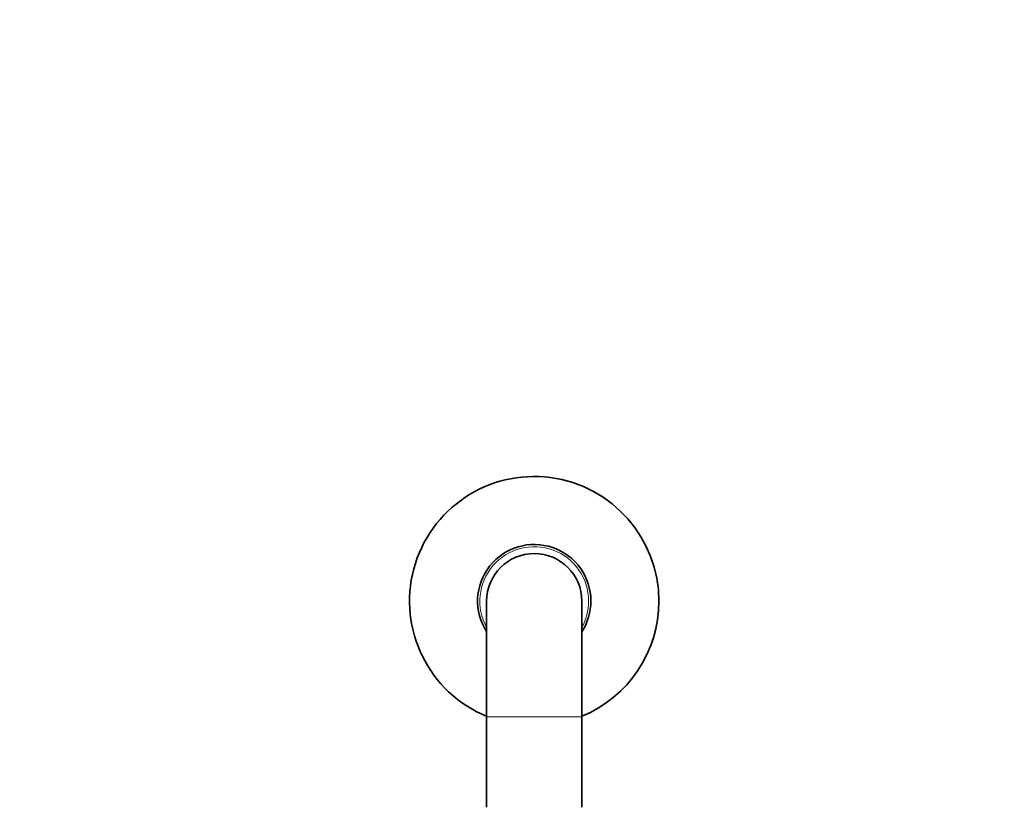
# Model space of a CAD drawing. Units: millimetres. Extents: x 0 to 1478, y 0 to 1758.
# Drawn here: x 620 to 837, y 693 to 867 of the extents above; entities that cross this region are included whole.
import ezdxf
from ezdxf import colors
from ezdxf.entities.mleader import LeaderData, LeaderLine
from ezdxf.math import Vec2, Vec3

# ---------------------------------------------------------------- set-up
doc = ezdxf.new("R2010")
doc.units = ezdxf.units.MM
doc.layers.add('DV3_Défaut', color=7, linetype='Continuous')
doc.layers.add('Défaut', color=7, linetype='Continuous')

# ---------------------------------------------------------------- blocks, each defined once
blk = doc.blocks.new('_DOT')
at = {"color": 0}
blk.add_line((0, 0), (-1, 0), dxfattribs=at)
at = {"color": 0, "const_width": 0.333}
blk.add_lwpolyline([(-0.1665, 0, 1), (0.1665, 0, 1)], format="xyb", close=True, dxfattribs=at)
blk = doc.blocks.new('SE2')
at = {"layer": 'DV3_Défaut', "color": 7, "linetype": 'Continuous', "lineweight": 35}
for p, q in [((722.71, 738.74), (722.71, 713.24)), ((743.71, 713.24), (743.71, 738.74)), ((722.71, 713.24), (722.71, 693.24)), ((743.71, 693.24), (743.71, 713.24))]:
    blk.add_line(p, q, dxfattribs=at)
at = {"layer": 'DV3_Défaut', "color": 7, "linetype": 'Continuous', "lineweight": 18}
blk.add_line((743.71, 713.24), (722.71, 713.24), dxfattribs=at)
at = {"layer": 'DV3_Défaut', "color": 7, "linetype": 'Continuous', "lineweight": 35}
for radius, start, end in [(27.5, 0, 247.5536), (12.5, 0, 212.8599), (10.5, 0, 180), (12.5, 327.1401, 0), (27.5, 292.4464, 0)]:
    blk.add_arc((733.21, 738.74), radius, start, end, dxfattribs=at)
at = {"layer": 'DV3_Défaut', "color": 7, "linetype": 'Continuous', "lineweight": 18}
for start, end in [(0, 208.955), (331.045, 0)]:
    blk.add_arc((733.21, 738.74), 12, start, end, dxfattribs=at)
at = {"layer": 'DV3_Défaut', "color": 7, "linetype": 'Continuous', "lineweight": 35}
blk.add_ellipse((581.23, 655.24), major_axis=(0, 49.25), ratio=0.997916, start_param=-1.132102, end_param=4.27323, dxfattribs=at)

msp = doc.modelspace()

# ---------------------------------------------------------------- block references
at = {"layer": 'Défaut'}
msp.add_blockref('SE2', (0, 0), dxfattribs=at)

# ---------------------------------------------------------------- leaders
at = {"layer": 'Défaut', "color": 7, "linetype": 'Continuous', "lineweight": 18}
ml = msp.add_multileader_mtext('Standard', dxfattribs=at)
ml.set_content('{\\pxsm0.9;\\fSolid Edge ISO|b1||i0||c0|p34;\\W1.;03/01/2023\\P}', color=256)
ml.set_leader_properties()
ml.set_arrow_properties(name='DOT')
ml.build(insert=Vec2(0, 0))
ml.multileader.update_dxf_attribs({"leader_type": 0, "dogleg_length": 0, "arrow_head_size": 12})
ctx = ml.context
ctx.base_point, ctx.char_height, ctx.arrow_head_size, ctx.landing_gap_size = Vec3(1390.41, 1750.71), 12, 12, 4.2
notes = []
notes.append((ctx, [(0, (0, 0, 0), (0, 0), (1, 0), 1, [])]))
ctx.mtext.insert = Vec3(1392.41, 1756.83)
for ctx, leaders in notes:
    for number, flags, end, landing, length, lines in leaders:
        leader = LeaderData()
        leader.index, (leader.has_last_leader_line, leader.has_dogleg_vector, leader.attachment_direction) = number, flags
        leader.last_leader_point, leader.dogleg_vector, leader.dogleg_length = Vec3(end), Vec3(landing), length
        for number, points, colour, breaks in lines:
            line = LeaderLine()
            line.index, line.vertices, line.color, line.breaks = number, Vec3.list(points), colors.encode_raw_color(colour), breaks
            leader.lines.append(line)
        ctx.leaders.append(leader)

doc.saveas('drawing.dxf')
